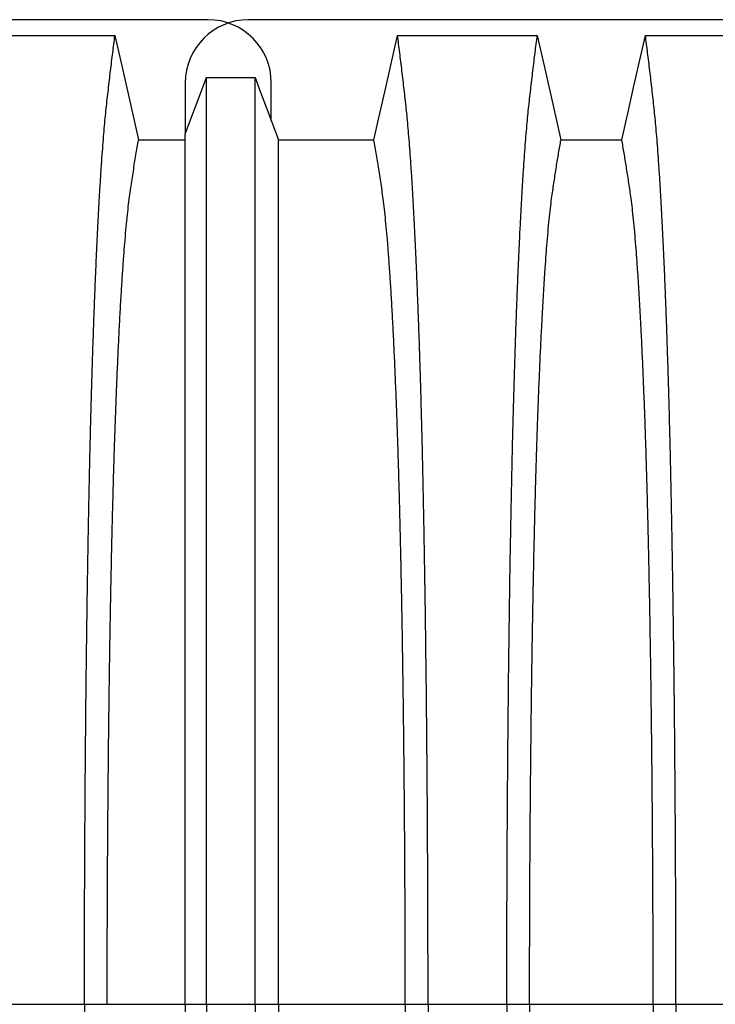
# Model space of a CAD drawing. Units: millimetres. Extents: x 848 to 35900, y 596 to 21728.
# Drawn here: x 31885 to 32309, y 10458 to 11058 of the extents above; entities that cross this region are included whole.
import ezdxf

# ---------------------------------------------------------------- set-up
doc = ezdxf.new("R2010")
doc.units = ezdxf.units.MM
doc.header["$LTSCALE"] = 85

msp = doc.modelspace()

# ---------------------------------------------------------------- linework, layer by layer
at = {"color": 7, "linetype": 'Continuous', "lineweight": 25}
for p, q in [((32000.12, 11057.96), (30709.35, 11057.96)), ((33315.57, 11057.96), (32024.79, 11057.96)), ((31986.24, 11019.41), (31986.24, 10988.26)), ((32038.67, 10996.26), (32038.67, 11019.41)), ((31876.71, 10458.07), (31924.74, 10458.07)), ((31924.74, 10458.07), (31938.63, 10458.07)), ((31938.63, 10458.07), (31986.24, 10458.07)), ((31986.24, 10458.07), (31999.14, 10458.07)), ((31999.14, 10458.07), (32028.81, 10458.07)), ((32028.81, 10458.07), (32042.96, 10458.07)), ((32042.96, 10458.07), (32120.35, 10458.07)), ((32120.35, 10458.07), (32134.23, 10458.07)), ((32134.23, 10458.07), (32182.26, 10458.07)), ((32182.26, 10458.07), (32196.15, 10458.07)), ((32196.15, 10458.07), (32271.48, 10458.07)), ((32271.48, 10458.07), (32285.37, 10458.07)), ((32285.37, 10458.07), (32333.4, 10458.07))]:
    msp.add_line(p, q, dxfattribs=at)
at = {"color": 7, "linetype": 'Continuous', "lineweight": 25, "flags": 128}
for points in [[(31858.12, 11048.42), (31880.7, 11048.42), (31903.28, 11048.42), (31943.33, 11048.42)], [(31943.33, 11048.42), (31946.94, 11032.48), (31950.54, 11016.54), (31957.72, 10984.78)], [(32101.25, 10984.78), (32104.86, 11000.72), (32108.46, 11016.66), (32115.64, 11048.42)], [(32115.64, 11048.42), (32138.22, 11048.42), (32160.8, 11048.42), (32200.86, 11048.42)], [(32200.86, 11048.42), (32204.46, 11032.48), (32208.06, 11016.54), (32215.24, 10984.77)], [(32252.39, 10984.77), (32255.99, 11000.71), (32259.59, 11016.65), (32266.77, 11048.42)], [(32266.77, 11048.42), (32288.13, 11048.42), (32309.48, 11048.42), (32351.99, 11048.42)], [(31986.24, 10988.26), (31989.48, 10996.9), (31992.72, 11005.54), (31999.14, 11022.66)], [(31999.14, 11022.66), (32006.57, 11022.66), (32014, 11022.66), (32028.81, 11022.65)], [(32028.81, 11022.65), (32032.36, 11013.15), (32035.91, 11003.65), (32042.96, 10984.8)], [(31957.72, 10984.78), (31970.57, 10984.79), (31979.93, 10984.79), (31986.24, 10984.79)], [(32042.96, 10984.8), (32062.3, 10984.79), (32081.78, 10984.79), (32101.25, 10984.78)], [(32215.24, 10984.77), (32233.81, 10984.77), (32243.1, 10984.77), (32252.39, 10984.77)]]:
    msp.add_lwpolyline(points, dxfattribs=at)
at = {"color": 7, "linetype": 'Continuous', "lineweight": 25}
for centre, start, end in [((32024.79, 11019.41), 90, 180), ((32000.12, 11019.41), 0, 90)]:
    msp.add_arc(centre, 38.55, start, end, dxfattribs=at)
for points, knots in [([(31924.74, 10458.07), (31924.75, 10464.69), (31924.75, 10477.91), (31924.78, 10497.66), (31924.83, 10517.27), (31924.91, 10536.72), (31925, 10555.87), (31925.11, 10574.71), (31925.24, 10593.22), (31925.39, 10611.49), (31925.55, 10629.63), (31925.73, 10647.6), (31925.94, 10665.39), (31926.16, 10682.85), (31926.39, 10699.96), (31926.64, 10716.69), (31926.91, 10733.03), (31927.18, 10748.29), (31927.45, 10762.51), (31927.73, 10775.74), (31928.01, 10788.61), (31928.3, 10801.09), (31928.6, 10813.19), (31928.91, 10824.88), (31929.24, 10836.14), (31929.6, 10847.89), (31930, 10860.25), (31930.44, 10873.04), (31930.9, 10885.38), (31931.37, 10897.25), (31931.86, 10908.88), (31932.37, 10920.24), (31932.91, 10931.28), (31933.45, 10941.77), (31934.01, 10951.72), (31934.58, 10961.11), (31935.15, 10969.78), (31935.71, 10977.74), (31936.28, 10985.05), (31936.84, 10991.84), (31937.42, 10998.12), (31938.02, 11004.04), (31938.64, 11009.7), (31939.31, 11015.52), (31939.98, 11021.21), (31940.64, 11026.84), (31941.31, 11032.4), (31941.98, 11037.83), (31942.67, 11043.17), (31943.11, 11046.66), (31943.33, 11048.42)], [0, 0, 0, 0, 0.019871, 0.039656, 0.059366, 0.079009, 0.098597, 0.117789, 0.136943, 0.156067, 0.175169, 0.194644, 0.214111, 0.233575, 0.253046, 0.272529, 0.292033, 0.311564, 0.328683, 0.345835, 0.363025, 0.38026, 0.397546, 0.414889, 0.432296, 0.449755, 0.471685, 0.493594, 0.515484, 0.53736, 0.559224, 0.582403, 0.605578, 0.62875, 0.651926, 0.675107, 0.698298, 0.720177, 0.742071, 0.763984, 0.78592, 0.807882, 0.83216, 0.855988, 0.879821, 0.903972, 0.92817, 0.952087, 0.975864, 1, 1, 1, 1]), ([(32134.23, 10458.07), (32134.23, 10464.69), (32134.23, 10477.91), (32134.19, 10497.66), (32134.14, 10517.27), (32134.07, 10536.72), (32133.98, 10555.88), (32133.87, 10574.72), (32133.74, 10593.23), (32133.59, 10611.5), (32133.43, 10629.64), (32133.24, 10647.62), (32133.04, 10665.41), (32132.82, 10682.88), (32132.59, 10699.98), (32132.33, 10716.72), (32132.07, 10733.06), (32131.79, 10748.32), (32131.52, 10762.55), (32131.25, 10775.77), (32130.97, 10788.64), (32130.68, 10801.13), (32130.37, 10813.22), (32130.06, 10824.92), (32129.74, 10836.18), (32129.38, 10847.93), (32128.98, 10860.28), (32128.54, 10873.07), (32128.08, 10885.41), (32127.61, 10897.28), (32127.12, 10908.91), (32126.61, 10920.27), (32126.07, 10931.3), (32125.52, 10941.8), (32124.96, 10951.74), (32124.39, 10961.13), (32123.83, 10969.8), (32123.26, 10977.76), (32122.7, 10985.06), (32122.13, 10991.85), (32121.56, 10998.13), (32120.96, 11004.05), (32120.33, 11009.71), (32119.67, 11015.52), (32119, 11021.21), (32118.34, 11026.84), (32117.67, 11032.39), (32116.99, 11037.83), (32116.31, 11043.17), (32115.87, 11046.66), (32115.64, 11048.42)], [0, 0, 0, 0, 0.019873, 0.039659, 0.05937, 0.079015, 0.098605, 0.117799, 0.136955, 0.156081, 0.175185, 0.194663, 0.214131, 0.233599, 0.253071, 0.272557, 0.292062, 0.311595, 0.328716, 0.345869, 0.363061, 0.380298, 0.397584, 0.414929, 0.432337, 0.449797, 0.471729, 0.493638, 0.515529, 0.537405, 0.559268, 0.582448, 0.605621, 0.628793, 0.651967, 0.675147, 0.698337, 0.720214, 0.742106, 0.764018, 0.785951, 0.807911, 0.832186, 0.85601, 0.87984, 0.903988, 0.928181, 0.952094, 0.975868, 1, 1, 1, 1]), ([(32182.26, 10458.07), (32182.27, 10464.69), (32182.27, 10477.91), (32182.3, 10497.67), (32182.36, 10517.29), (32182.43, 10536.75), (32182.52, 10555.92), (32182.63, 10574.77), (32182.76, 10593.29), (32182.91, 10611.57), (32183.07, 10629.72), (32183.26, 10647.71), (32183.46, 10665.51), (32183.68, 10682.98), (32183.91, 10700.1), (32184.16, 10716.84), (32184.43, 10733.19), (32184.7, 10748.46), (32184.98, 10762.69), (32185.25, 10775.92), (32185.53, 10788.79), (32185.82, 10801.28), (32186.12, 10813.37), (32186.44, 10825.07), (32186.76, 10836.33), (32187.12, 10848.07), (32187.52, 10860.42), (32187.96, 10873.21), (32188.42, 10885.55), (32188.89, 10897.41), (32189.38, 10909.04), (32189.89, 10920.39), (32190.43, 10931.42), (32190.98, 10941.91), (32191.53, 10951.85), (32192.1, 10961.23), (32192.67, 10969.88), (32193.24, 10977.84), (32193.8, 10985.13), (32194.36, 10991.91), (32194.94, 10998.18), (32195.54, 11004.09), (32196.16, 11009.73), (32196.83, 11015.54), (32197.5, 11021.21), (32198.16, 11026.84), (32198.83, 11032.39), (32199.5, 11037.82), (32200.19, 11043.17), (32200.63, 11046.66), (32200.86, 11048.42)], [0, 0, 0, 0, 0.019878, 0.03967, 0.059388, 0.079041, 0.098639, 0.117841, 0.137006, 0.156142, 0.175255, 0.194743, 0.214221, 0.233698, 0.25318, 0.272674, 0.292189, 0.31173, 0.328858, 0.346018, 0.363216, 0.380458, 0.397751, 0.4151, 0.432514, 0.449978, 0.471915, 0.493828, 0.515721, 0.537597, 0.559461, 0.582638, 0.605809, 0.628977, 0.652146, 0.67532, 0.698503, 0.720373, 0.742257, 0.764161, 0.786086, 0.808036, 0.832299, 0.856107, 0.87992, 0.904053, 0.928232, 0.952128, 0.975884, 1, 1, 1, 1]), ([(32285.37, 10458.07), (32285.36, 10464.69), (32285.36, 10477.91), (32285.33, 10497.67), (32285.27, 10517.29), (32285.2, 10536.75), (32285.11, 10555.92), (32285, 10574.77), (32284.87, 10593.29), (32284.72, 10611.57), (32284.56, 10629.72), (32284.37, 10647.71), (32284.17, 10665.51), (32283.95, 10682.98), (32283.72, 10700.1), (32283.47, 10716.84), (32283.2, 10733.19), (32282.93, 10748.46), (32282.65, 10762.69), (32282.38, 10775.92), (32282.1, 10788.79), (32281.81, 10801.28), (32281.51, 10813.37), (32281.19, 10825.07), (32280.87, 10836.33), (32280.51, 10848.07), (32280.11, 10860.42), (32279.67, 10873.21), (32279.21, 10885.55), (32278.74, 10897.41), (32278.25, 10909.04), (32277.74, 10920.39), (32277.2, 10931.42), (32276.65, 10941.91), (32276.1, 10951.85), (32275.53, 10961.23), (32274.96, 10969.88), (32274.39, 10977.84), (32273.83, 10985.13), (32273.27, 10991.91), (32272.69, 10998.18), (32272.09, 11004.09), (32271.47, 11009.73), (32270.8, 11015.54), (32270.13, 11021.21), (32269.47, 11026.84), (32268.8, 11032.39), (32268.13, 11037.82), (32267.44, 11043.17), (32267, 11046.66), (32266.77, 11048.42)], [0, 0, 0, 0, 0.019878, 0.03967, 0.059388, 0.079041, 0.098639, 0.117841, 0.137006, 0.156142, 0.175255, 0.194743, 0.214221, 0.233698, 0.25318, 0.272674, 0.292189, 0.31173, 0.328858, 0.346018, 0.363216, 0.380458, 0.397751, 0.4151, 0.432514, 0.449978, 0.471915, 0.493828, 0.515721, 0.537597, 0.559461, 0.582638, 0.605809, 0.628977, 0.652146, 0.67532, 0.698503, 0.720373, 0.742257, 0.764161, 0.786086, 0.808036, 0.832299, 0.856107, 0.87992, 0.904053, 0.928232, 0.952128, 0.975884, 1, 1, 1, 1]), ([(31999.14, 10458.07), (31999.14, 10464.39), (31999.14, 10477.01), (31999.14, 10495.85), (31999.14, 10514.53), (31999.14, 10533.03), (31999.14, 10551.23), (31999.14, 10569.11), (31999.14, 10586.66), (31999.14, 10603.98), (31999.14, 10621.17), (31999.14, 10638.19), (31999.14, 10655.04), (31999.14, 10671.57), (31999.14, 10687.78), (31999.14, 10703.65), (31999.14, 10719.15), (31999.14, 10734.28), (31999.14, 10749.01), (31999.14, 10763.33), (31999.14, 10777.23), (31999.14, 10790.68), (31999.14, 10803.67), (31999.14, 10816.17), (31999.14, 10828.56), (31999.14, 10840.99), (31999.14, 10853.37), (31999.14, 10865.32), (31999.14, 10876.82), (31999.14, 10888.1), (31999.14, 10899.12), (31999.14, 10909.84), (31999.14, 10920.04), (31999.14, 10929.73), (31999.14, 10938.88), (31999.14, 10948.02), (31999.14, 10957.02), (31999.14, 10965.74), (31999.14, 10973.73), (31999.14, 10980.93), (31999.14, 10987.53), (31999.14, 10994), (31999.14, 11000.19), (31999.14, 11006.19), (31999.14, 11011.93), (31999.14, 11017.43), (31999.14, 11020.91), (31999.14, 11022.66)], [0, 0, 0, 0, 0.019697, 0.039276, 0.058752, 0.078137, 0.097445, 0.116345, 0.135194, 0.154002, 0.17278, 0.191922, 0.211053, 0.230185, 0.249328, 0.268493, 0.287688, 0.306923, 0.326209, 0.345555, 0.36497, 0.384461, 0.404037, 0.423708, 0.443465, 0.465226, 0.48701, 0.50882, 0.530658, 0.552526, 0.575753, 0.599017, 0.622318, 0.645658, 0.669038, 0.692457, 0.720113, 0.747831, 0.775615, 0.803466, 0.831682, 0.859526, 0.887539, 0.915808, 0.943933, 0.971819, 1, 1, 1, 1]), ([(32028.81, 10458.07), (32028.81, 10464.41), (32028.81, 10477.06), (32028.81, 10495.96), (32028.81, 10514.7), (32028.81, 10533.27), (32028.81, 10551.54), (32028.81, 10569.5), (32028.81, 10587.13), (32028.81, 10604.52), (32028.81, 10621.79), (32028.81, 10638.89), (32028.81, 10655.82), (32028.81, 10672.43), (32028.81, 10688.71), (32028.81, 10704.64), (32028.81, 10720.21), (32028.81, 10735.39), (32028.81, 10750.17), (32028.81, 10764.53), (32028.81, 10778.45), (32028.81, 10791.92), (32028.81, 10804.91), (32028.81, 10817.41), (32028.81, 10829.77), (32028.81, 10842.18), (32028.81, 10854.54), (32028.81, 10866.45), (32028.81, 10877.92), (32028.81, 10889.16), (32028.81, 10900.14), (32028.81, 10910.81), (32028.81, 10920.96), (32028.81, 10930.58), (32028.81, 10939.67), (32028.81, 10948.73), (32028.81, 10957.65), (32028.81, 10966.28), (32028.81, 10974.15), (32028.81, 10981.23), (32028.81, 10987.71), (32028.81, 10994.08), (32028.81, 11000.2), (32028.81, 11006.15), (32028.81, 11011.88), (32028.81, 11017.39), (32028.81, 11020.89), (32028.81, 11022.65)], [0, 0, 0, 0, 0.0197419, 0.0393739, 0.0589092, 0.0783605, 0.0977397, 0.1167138, 0.1356399, 0.1545279, 0.1733876, 0.1926127, 0.2118279, 0.2310429, 0.2502672, 0.2695103, 0.2887813, 0.3080897, 0.3274446, 0.3468553, 0.3663305, 0.3858786, 0.4055086, 0.4252294, 0.4450335, 0.4668354, 0.4886489, 0.5104771, 0.5323224, 0.5541871, 0.5774003, 0.6006397, 0.6239071, 0.6472042, 0.6705324, 0.6938935, 0.721472, 0.7491046, 0.7767954, 0.8045484, 0.8326398, 0.8603228, 0.8881787, 0.916302, 0.9442674, 0.9719758, 1, 1, 1, 1]), ([(31938.63, 10458.07), (31938.63, 10464.11), (31938.64, 10476.16), (31938.67, 10494.18), (31938.72, 10512.08), (31938.8, 10529.84), (31938.89, 10547.34), (31939.01, 10564.54), (31939.14, 10581.45), (31939.29, 10598.15), (31939.46, 10614.72), (31939.65, 10631.14), (31939.85, 10647.38), (31940.08, 10663.32), (31940.32, 10678.94), (31940.58, 10694.2), (31940.85, 10709.1), (31941.15, 10723.61), (31941.45, 10737.71), (31941.77, 10751.38), (31942.11, 10764.6), (31942.46, 10777.35), (31942.82, 10789.6), (31943.19, 10801.33), (31943.63, 10813.9), (31944.13, 10827.4), (31944.71, 10841.56), (31945.31, 10855.04), (31945.93, 10867.89), (31946.57, 10880.09), (31947.23, 10891.62), (31947.92, 10902.39), (31948.61, 10912.39), (31949.32, 10921.56), (31950.04, 10929.9), (31950.76, 10937.42), (31951.5, 10944.17), (31952.24, 10950.09), (31953, 10955.39), (31953.78, 10960.65), (31954.57, 10965.74), (31955.34, 10970.74), (31956.13, 10975.58), (31956.94, 10980.26), (31957.46, 10983.27), (31957.72, 10984.78)], [0, 0, 0, 0, 0.0199243, 0.0397711, 0.0595494, 0.0792679, 0.0989343, 0.1182062, 0.1374419, 0.1566478, 0.1758301, 0.1953856, 0.2149294, 0.2344678, 0.2540075, 0.2735551, 0.293118, 0.3127034, 0.3323193, 0.3519741, 0.3716766, 0.3914362, 0.411263, 0.4311681, 0.4511416, 0.4785704, 0.5059489, 0.533285, 0.5605863, 0.5883565, 0.6161072, 0.6438472, 0.6715853, 0.6993308, 0.7265982, 0.7538928, 0.7812253, 0.8086065, 0.8362386, 0.8633232, 0.8905857, 0.91816, 0.9455296, 0.9725712, 1, 1, 1, 1]), ([(31986.24, 10458.07), (31986.24, 10464.06), (31986.24, 10476), (31986.24, 10493.83), (31986.24, 10511.51), (31986.24, 10529.02), (31986.24, 10546.24), (31986.24, 10563.17), (31986.24, 10579.77), (31986.24, 10596.16), (31986.24, 10612.42), (31986.24, 10628.53), (31986.24, 10644.46), (31986.24, 10660.1), (31986.24, 10675.44), (31986.24, 10690.44), (31986.24, 10705.11), (31986.24, 10719.42), (31986.24, 10733.36), (31986.24, 10746.91), (31986.24, 10760.06), (31986.24, 10772.79), (31986.24, 10785.08), (31986.24, 10796.92), (31986.24, 10808.64), (31986.24, 10820.4), (31986.24, 10832.11), (31986.24, 10843.39), (31986.24, 10854.25), (31986.24, 10864.88), (31986.24, 10875.25), (31986.24, 10885.33), (31986.24, 10894.91), (31986.24, 10903.97), (31986.24, 10912.53), (31986.24, 10921.05), (31986.24, 10929.41), (31986.24, 10937.49), (31986.24, 10944.84), (31986.24, 10951.8), (31986.24, 10958.44), (31986.24, 10965.16), (31986.24, 10971.49), (31986.24, 10977.47), (31986.24, 10983.09), (31986.24, 10986.53), (31986.24, 10988.26)], [0, 0, 0, 0, 0.019687, 0.039254, 0.058716, 0.078085, 0.097374, 0.116254, 0.13508, 0.153864, 0.172616, 0.191729, 0.21083, 0.229931, 0.249042, 0.268173, 0.287334, 0.306537, 0.325789, 0.345103, 0.364486, 0.383945, 0.403491, 0.42313, 0.442857, 0.464588, 0.486347, 0.508136, 0.529958, 0.551813, 0.575032, 0.598292, 0.621593, 0.644938, 0.668325, 0.691755, 0.71943, 0.747174, 0.774991, 0.802884, 0.835833, 0.868414, 0.901352, 0.934381, 0.967062, 1, 1, 1, 1]), ([(32042.96, 10458.07), (32042.96, 10464.08), (32042.96, 10476.09), (32042.96, 10494.03), (32042.96, 10511.84), (32042.96, 10529.5), (32042.96, 10546.89), (32042.96, 10563.99), (32042.96, 10580.79), (32042.96, 10597.38), (32042.96, 10613.83), (32042.96, 10630.14), (32042.96, 10646.28), (32042.96, 10662.11), (32042.96, 10677.63), (32042.96, 10692.8), (32042.96, 10707.61), (32042.96, 10722.04), (32042.96, 10736.08), (32042.96, 10749.69), (32042.96, 10762.87), (32042.96, 10775.59), (32042.96, 10787.84), (32042.96, 10799.58), (32042.96, 10812.18), (32042.96, 10825.72), (32042.96, 10839.94), (32042.96, 10853.47), (32042.96, 10866.39), (32042.96, 10878.67), (32042.96, 10890.28), (32042.96, 10901.15), (32042.96, 10911.25), (32042.96, 10920.53), (32042.96, 10929), (32042.96, 10936.65), (32042.96, 10943.55), (32042.96, 10949.64), (32042.96, 10955.12), (32042.96, 10960.52), (32042.96, 10965.71), (32042.96, 10970.77), (32042.96, 10975.64), (32042.96, 10980.32), (32042.96, 10983.3), (32042.96, 10984.8)], [0, 0, 0, 0, 0.019861, 0.039633, 0.059326, 0.078951, 0.098516, 0.117683, 0.136809, 0.155901, 0.174968, 0.194404, 0.213829, 0.23325, 0.252674, 0.27211, 0.291565, 0.311047, 0.330565, 0.350128, 0.369745, 0.389423, 0.409174, 0.429007, 0.448913, 0.476271, 0.503604, 0.530919, 0.558224, 0.58602, 0.613817, 0.641624, 0.669445, 0.697289, 0.724665, 0.75208, 0.779542, 0.807061, 0.834867, 0.862179, 0.889667, 0.917449, 0.945047, 0.972345, 1, 1, 1, 1]), ([(32120.35, 10458.07), (32120.35, 10464.11), (32120.34, 10476.17), (32120.31, 10494.21), (32120.25, 10512.12), (32120.18, 10529.89), (32120.08, 10547.4), (32119.97, 10564.63), (32119.84, 10581.55), (32119.69, 10598.26), (32119.52, 10614.85), (32119.33, 10631.29), (32119.12, 10647.55), (32118.9, 10663.51), (32118.66, 10679.13), (32118.4, 10694.42), (32118.12, 10709.33), (32117.83, 10723.85), (32117.53, 10737.96), (32117.2, 10751.63), (32116.87, 10764.86), (32116.52, 10777.61), (32116.16, 10789.86), (32115.78, 10801.6), (32115.35, 10814.15), (32114.84, 10827.65), (32114.27, 10841.8), (32113.67, 10855.27), (32113.05, 10868.11), (32112.41, 10880.3), (32111.74, 10891.82), (32111.06, 10902.57), (32110.36, 10912.56), (32109.65, 10921.71), (32108.94, 10930.03), (32108.21, 10937.53), (32107.48, 10944.26), (32106.74, 10950.15), (32105.98, 10955.43), (32105.19, 10960.67), (32104.41, 10965.74), (32103.63, 10970.73), (32102.85, 10975.57), (32102.04, 10980.25), (32101.52, 10983.26), (32101.25, 10984.78)], [0, 0, 0, 0, 0.019934, 0.039793, 0.059584, 0.079317, 0.099, 0.118288, 0.137541, 0.156765, 0.175965, 0.195539, 0.215101, 0.234658, 0.254216, 0.273781, 0.293361, 0.312963, 0.332594, 0.352263, 0.371979, 0.391751, 0.41159, 0.431507, 0.451491, 0.478931, 0.506316, 0.533656, 0.560957, 0.588723, 0.616466, 0.644196, 0.671921, 0.699651, 0.726901, 0.754177, 0.781489, 0.808849, 0.836454, 0.863503, 0.89073, 0.918272, 0.945605, 0.972607, 1, 1, 1, 1]), ([(32196.15, 10458.07), (32196.15, 10464.13), (32196.16, 10476.22), (32196.19, 10494.31), (32196.24, 10512.28), (32196.32, 10530.12), (32196.41, 10547.69), (32196.53, 10564.99), (32196.66, 10581.99), (32196.81, 10598.77), (32196.98, 10615.43), (32197.17, 10631.95), (32197.37, 10648.28), (32197.6, 10664.31), (32197.84, 10680.01), (32198.1, 10695.36), (32198.38, 10710.33), (32198.65, 10724.29), (32198.93, 10737.29), (32199.21, 10749.36), (32199.5, 10761.08), (32199.8, 10772.44), (32200.11, 10783.42), (32200.43, 10794), (32200.76, 10804.17), (32201.17, 10815.75), (32201.65, 10828.77), (32202.23, 10842.89), (32202.83, 10856.32), (32203.41, 10868.4), (32203.98, 10879.24), (32204.53, 10888.94), (32205.1, 10898.12), (32205.67, 10906.76), (32206.25, 10914.86), (32206.88, 10922.86), (32207.56, 10930.63), (32208.28, 10938.04), (32209.02, 10944.67), (32209.73, 10950.21), (32210.42, 10954.96), (32211.11, 10959.48), (32211.8, 10963.87), (32212.48, 10968.24), (32213.16, 10972.53), (32213.85, 10976.7), (32214.56, 10980.77), (32215.01, 10983.43), (32215.24, 10984.77)], [0, 0, 0, 0, 0.019978, 0.039889, 0.05974, 0.079539, 0.099291, 0.118653, 0.137983, 0.157286, 0.176567, 0.196224, 0.215869, 0.235509, 0.255147, 0.274791, 0.294446, 0.314119, 0.331355, 0.348616, 0.365908, 0.383237, 0.400611, 0.418036, 0.435521, 0.453051, 0.480541, 0.507958, 0.535312, 0.562611, 0.585738, 0.608838, 0.631916, 0.654978, 0.678032, 0.701084, 0.728257, 0.755449, 0.78267, 0.809934, 0.834026, 0.857601, 0.881162, 0.905065, 0.929017, 0.952656, 0.976133, 1, 1, 1, 1]), ([(32271.48, 10458.07), (32271.48, 10464.13), (32271.47, 10476.22), (32271.44, 10494.31), (32271.39, 10512.28), (32271.31, 10530.12), (32271.22, 10547.69), (32271.1, 10564.99), (32270.97, 10581.99), (32270.82, 10598.77), (32270.65, 10615.43), (32270.46, 10631.95), (32270.26, 10648.28), (32270.03, 10664.31), (32269.79, 10680.01), (32269.53, 10695.36), (32269.25, 10710.33), (32268.98, 10724.29), (32268.7, 10737.29), (32268.42, 10749.36), (32268.13, 10761.08), (32267.83, 10772.44), (32267.52, 10783.42), (32267.2, 10794), (32266.87, 10804.17), (32266.46, 10815.75), (32265.97, 10828.77), (32265.4, 10842.89), (32264.8, 10856.32), (32264.22, 10868.4), (32263.65, 10879.24), (32263.1, 10888.94), (32262.53, 10898.12), (32261.96, 10906.76), (32261.38, 10914.86), (32260.75, 10922.86), (32260.07, 10930.63), (32259.35, 10938.04), (32258.61, 10944.67), (32257.9, 10950.21), (32257.21, 10954.96), (32256.52, 10959.48), (32255.83, 10963.87), (32255.15, 10968.24), (32254.47, 10972.53), (32253.78, 10976.7), (32253.07, 10980.77), (32252.62, 10983.43), (32252.39, 10984.77)], [0, 0, 0, 0, 0.019978, 0.039889, 0.05974, 0.079539, 0.099291, 0.118653, 0.137983, 0.157286, 0.176567, 0.196224, 0.215869, 0.235509, 0.255147, 0.274791, 0.294446, 0.314119, 0.331355, 0.348616, 0.365908, 0.383237, 0.400611, 0.418036, 0.435521, 0.453051, 0.480541, 0.507958, 0.535312, 0.562611, 0.585738, 0.608838, 0.631916, 0.654978, 0.678032, 0.701084, 0.728257, 0.755449, 0.78267, 0.809934, 0.834026, 0.857601, 0.881162, 0.905065, 0.929017, 0.952656, 0.976133, 1, 1, 1, 1]), ([(31924.74, 10458.07), (31924.75, 10451.45), (31924.75, 10438.23), (31924.78, 10418.48), (31924.83, 10398.87), (31924.91, 10379.42), (31925, 10360.27), (31925.11, 10341.43), (31925.24, 10322.92), (31925.39, 10304.65), (31925.55, 10286.51), (31925.73, 10268.53), (31925.94, 10250.74), (31926.16, 10233.28), (31926.39, 10216.18), (31926.64, 10199.44), (31926.91, 10183.1), (31927.18, 10167.84), (31927.45, 10153.62), (31927.73, 10140.39), (31928.01, 10127.53), (31928.3, 10115.04), (31928.6, 10102.95), (31928.91, 10091.26), (31929.24, 10079.99), (31929.6, 10068.25), (31930, 10055.89), (31930.44, 10043.1), (31930.9, 10030.76), (31931.37, 10018.89), (31931.86, 10007.25), (31932.37, 9995.9), (31932.91, 9984.86), (31933.45, 9974.36), (31934.01, 9964.42), (31934.58, 9955.02), (31935.15, 9946.36), (31935.71, 9938.39), (31936.28, 9931.09), (31936.84, 9924.3), (31937.42, 9918.01), (31938.02, 9912.09), (31938.64, 9906.43), (31939.31, 9900.62), (31939.98, 9894.93), (31940.64, 9889.29), (31941.31, 9883.74), (31941.98, 9878.31), (31942.67, 9872.96), (31943.11, 9869.47), (31943.33, 9867.72)], [0, 0, 0, 0, 0.019871, 0.039656, 0.059366, 0.079009, 0.098597, 0.117789, 0.136943, 0.156067, 0.175169, 0.194644, 0.214111, 0.233575, 0.253046, 0.272529, 0.292033, 0.311564, 0.328683, 0.345835, 0.363025, 0.38026, 0.397546, 0.414889, 0.432296, 0.449755, 0.471685, 0.493594, 0.515484, 0.53736, 0.559224, 0.582403, 0.605578, 0.62875, 0.651926, 0.675107, 0.698298, 0.720177, 0.742071, 0.763984, 0.78592, 0.807882, 0.83216, 0.855988, 0.879821, 0.903972, 0.92817, 0.952087, 0.975864, 1, 1, 1, 1]), ([(31986.24, 10458.07), (31986.24, 10452.08), (31986.24, 10440.14), (31986.24, 10422.3), (31986.24, 10404.62), (31986.24, 10387.11), (31986.24, 10369.89), (31986.24, 10352.97), (31986.24, 10336.36), (31986.24, 10319.98), (31986.24, 10303.72), (31986.24, 10287.61), (31986.24, 10271.67), (31986.24, 10256.03), (31986.24, 10240.7), (31986.24, 10225.69), (31986.24, 10211.02), (31986.24, 10196.71), (31986.24, 10182.77), (31986.24, 10169.22), (31986.24, 10156.07), (31986.24, 10143.34), (31986.24, 10131.05), (31986.24, 10119.22), (31986.24, 10107.49), (31986.24, 10095.73), (31986.24, 10084.03), (31986.24, 10072.74), (31986.24, 10061.89), (31986.24, 10051.26), (31986.24, 10040.88), (31986.24, 10030.81), (31986.24, 10021.23), (31986.24, 10012.16), (31986.24, 10003.61), (31986.24, 9995.09), (31986.24, 9986.72), (31986.24, 9978.65), (31986.24, 9971.29), (31986.24, 9964.33), (31986.24, 9957.7), (31986.24, 9950.98), (31986.24, 9944.65), (31986.24, 9938.67), (31986.24, 9933.05), (31986.24, 9929.61), (31986.24, 9927.88)], [0, 0, 0, 0, 0.019687, 0.039254, 0.058716, 0.078085, 0.097374, 0.116254, 0.13508, 0.153864, 0.172616, 0.191729, 0.21083, 0.229931, 0.249042, 0.268173, 0.287334, 0.306537, 0.325789, 0.345103, 0.364486, 0.383945, 0.403491, 0.42313, 0.442857, 0.464588, 0.486347, 0.508136, 0.529958, 0.551813, 0.575032, 0.598292, 0.621593, 0.644938, 0.668325, 0.691755, 0.71943, 0.747174, 0.774991, 0.802884, 0.835833, 0.868414, 0.901352, 0.934381, 0.967062, 1, 1, 1, 1]), ([(31999.14, 10458.07), (31999.14, 10451.74), (31999.14, 10439.13), (31999.14, 10420.29), (31999.14, 10401.61), (31999.14, 10383.11), (31999.14, 10364.91), (31999.14, 10347.03), (31999.14, 10329.47), (31999.14, 10312.15), (31999.14, 10294.97), (31999.14, 10277.94), (31999.14, 10261.1), (31999.14, 10244.56), (31999.14, 10228.35), (31999.14, 10212.49), (31999.14, 10196.99), (31999.14, 10181.86), (31999.14, 10167.13), (31999.14, 10152.8), (31999.14, 10138.91), (31999.14, 10125.46), (31999.14, 10112.47), (31999.14, 10099.96), (31999.14, 10087.58), (31999.14, 10075.15), (31999.14, 10062.76), (31999.14, 10050.82), (31999.14, 10039.31), (31999.14, 10028.03), (31999.14, 10017.02), (31999.14, 10006.3), (31999.14, 9996.09), (31999.14, 9986.41), (31999.14, 9977.26), (31999.14, 9968.12), (31999.14, 9959.12), (31999.14, 9950.4), (31999.14, 9942.41), (31999.14, 9935.21), (31999.14, 9928.61), (31999.14, 9922.14), (31999.14, 9915.94), (31999.14, 9909.95), (31999.14, 9904.21), (31999.14, 9898.7), (31999.14, 9895.22), (31999.14, 9893.48)], [0, 0, 0, 0, 0.019697, 0.039276, 0.058752, 0.078137, 0.097445, 0.116345, 0.135194, 0.154002, 0.17278, 0.191922, 0.211053, 0.230185, 0.249328, 0.268493, 0.287688, 0.306923, 0.326209, 0.345555, 0.36497, 0.384461, 0.404037, 0.423708, 0.443465, 0.465226, 0.48701, 0.50882, 0.530658, 0.552526, 0.575753, 0.599017, 0.622318, 0.645658, 0.669038, 0.692457, 0.720113, 0.747831, 0.775615, 0.803466, 0.831682, 0.859526, 0.887539, 0.915808, 0.943933, 0.971819, 1, 1, 1, 1]), ([(32028.81, 10458.07), (32028.81, 10451.73), (32028.81, 10439.07), (32028.81, 10420.18), (32028.81, 10401.44), (32028.81, 10382.87), (32028.81, 10364.6), (32028.81, 10346.64), (32028.81, 10329.01), (32028.81, 10311.61), (32028.81, 10294.35), (32028.81, 10277.24), (32028.81, 10260.32), (32028.81, 10243.71), (32028.81, 10227.43), (32028.81, 10211.5), (32028.81, 10195.93), (32028.81, 10180.75), (32028.81, 10165.97), (32028.81, 10151.61), (32028.81, 10137.68), (32028.81, 10124.22), (32028.81, 10111.22), (32028.81, 10098.72), (32028.81, 10086.36), (32028.81, 10073.95), (32028.81, 10061.6), (32028.81, 10049.68), (32028.81, 10038.22), (32028.81, 10026.98), (32028.81, 10016), (32028.81, 10005.33), (32028.81, 9995.18), (32028.81, 9985.56), (32028.81, 9976.47), (32028.81, 9967.4), (32028.81, 9958.49), (32028.81, 9949.86), (32028.81, 9941.98), (32028.81, 9934.9), (32028.81, 9928.43), (32028.81, 9922.06), (32028.81, 9915.93), (32028.81, 9909.98), (32028.81, 9904.26), (32028.81, 9898.75), (32028.81, 9895.25), (32028.81, 9893.49)], [0, 0, 0, 0, 0.019742, 0.039374, 0.058909, 0.07836, 0.09774, 0.116714, 0.13564, 0.154528, 0.173388, 0.192613, 0.211828, 0.231043, 0.250267, 0.26951, 0.288781, 0.30809, 0.327445, 0.346855, 0.36633, 0.385879, 0.405509, 0.425229, 0.445034, 0.466835, 0.488649, 0.510477, 0.532322, 0.554187, 0.5774, 0.60064, 0.623907, 0.647204, 0.670532, 0.693894, 0.721472, 0.749105, 0.776795, 0.804548, 0.83264, 0.860323, 0.888179, 0.916302, 0.944267, 0.971976, 1, 1, 1, 1]), ([(32042.96, 10458.07), (32042.96, 10452.05), (32042.96, 10440.05), (32042.96, 10422.11), (32042.96, 10404.3), (32042.96, 10386.64), (32042.96, 10369.25), (32042.96, 10352.14), (32042.96, 10335.34), (32042.96, 10318.76), (32042.96, 10302.3), (32042.96, 10285.99), (32042.96, 10269.86), (32042.96, 10254.02), (32042.96, 10238.51), (32042.96, 10223.34), (32042.96, 10208.53), (32042.96, 10194.09), (32042.96, 10180.06), (32042.96, 10166.44), (32042.96, 10153.26), (32042.96, 10140.54), (32042.96, 10128.3), (32042.96, 10116.55), (32042.96, 10103.96), (32042.96, 10090.41), (32042.96, 10076.2), (32042.96, 10062.66), (32042.96, 10049.75), (32042.96, 10037.47), (32042.96, 10025.85), (32042.96, 10014.99), (32042.96, 10004.88), (32042.96, 9995.6), (32042.96, 9987.14), (32042.96, 9979.48), (32042.96, 9972.58), (32042.96, 9966.49), (32042.96, 9961.01), (32042.96, 9955.62), (32042.96, 9950.42), (32042.96, 9945.36), (32042.96, 9940.49), (32042.96, 9935.82), (32042.96, 9932.84), (32042.96, 9931.34)], [0, 0, 0, 0, 0.0198608, 0.0396327, 0.059326, 0.0789507, 0.098516, 0.1176827, 0.1368086, 0.1559011, 0.1749678, 0.1944044, 0.2138293, 0.23325, 0.2526743, 0.2721099, 0.2915648, 0.3110471, 0.3305654, 0.3501283, 0.3697446, 0.3894233, 0.4091739, 0.4290068, 0.4489131, 0.4762708, 0.5036039, 0.5309193, 0.5582237, 0.5860196, 0.6138174, 0.6416237, 0.6694451, 0.6972887, 0.7246652, 0.7520802, 0.7795424, 0.8070606, 0.8348667, 0.8621791, 0.8896665, 0.9174494, 0.9450472, 0.9723445, 1, 1, 1, 1]), ([(32120.35, 10458.07), (32120.35, 10452.03), (32120.34, 10439.96), (32120.31, 10421.93), (32120.25, 10404.02), (32120.18, 10386.24), (32120.08, 10368.74), (32119.97, 10351.51), (32119.84, 10334.59), (32119.69, 10317.88), (32119.52, 10301.29), (32119.33, 10284.85), (32119.12, 10268.59), (32118.9, 10252.63), (32118.66, 10237), (32118.4, 10221.72), (32118.12, 10206.81), (32117.83, 10192.29), (32117.53, 10178.18), (32117.2, 10164.5), (32116.87, 10151.28), (32116.52, 10138.53), (32116.16, 10126.27), (32115.78, 10114.54), (32115.35, 10101.98), (32114.84, 10088.49), (32114.27, 10074.33), (32113.67, 10060.87), (32113.05, 10048.02), (32112.41, 10035.83), (32111.74, 10024.32), (32111.06, 10013.56), (32110.36, 10003.58), (32109.65, 9994.42), (32108.94, 9986.1), (32108.21, 9978.61), (32107.48, 9971.88), (32106.74, 9965.98), (32105.98, 9960.71), (32105.19, 9955.47), (32104.41, 9950.39), (32103.63, 9945.4), (32102.85, 9940.57), (32102.04, 9935.89), (32101.52, 9932.87), (32101.25, 9931.35)], [0, 0, 0, 0, 0.019934, 0.039793, 0.059584, 0.079317, 0.099, 0.118288, 0.137541, 0.156765, 0.175965, 0.195539, 0.215101, 0.234658, 0.254216, 0.273781, 0.293361, 0.312963, 0.332594, 0.352263, 0.371979, 0.391751, 0.41159, 0.431507, 0.451491, 0.478931, 0.506316, 0.533656, 0.560957, 0.588723, 0.616466, 0.644196, 0.671921, 0.699651, 0.726901, 0.754177, 0.781489, 0.808849, 0.836454, 0.863503, 0.89073, 0.918272, 0.945605, 0.972607, 1, 1, 1, 1]), ([(32134.23, 10458.07), (32134.23, 10451.45), (32134.23, 10438.23), (32134.19, 10418.48), (32134.14, 10398.86), (32134.07, 10379.41), (32133.98, 10360.26), (32133.87, 10341.42), (32133.74, 10322.91), (32133.59, 10304.63), (32133.43, 10286.49), (32133.24, 10268.51), (32133.04, 10250.72), (32132.82, 10233.26), (32132.59, 10216.15), (32132.33, 10199.42), (32132.07, 10183.07), (32131.79, 10167.81), (32131.52, 10153.59), (32131.25, 10140.36), (32130.97, 10127.5), (32130.68, 10115.01), (32130.37, 10102.91), (32130.06, 10091.22), (32129.74, 10079.96), (32129.38, 10068.21), (32128.98, 10055.86), (32128.54, 10043.06), (32128.08, 10030.73), (32127.61, 10018.86), (32127.12, 10007.22), (32126.61, 9995.87), (32126.07, 9984.83), (32125.52, 9974.34), (32124.96, 9964.39), (32124.39, 9955), (32123.83, 9946.34), (32123.26, 9938.37), (32122.7, 9931.07), (32122.13, 9924.29), (32121.56, 9918), (32120.96, 9912.08), (32120.33, 9906.43), (32119.67, 9900.61), (32119, 9894.93), (32118.34, 9889.29), (32117.67, 9883.74), (32116.99, 9878.31), (32116.31, 9872.96), (32115.87, 9869.47), (32115.64, 9867.72)], [0, 0, 0, 0, 0.019873, 0.039659, 0.05937, 0.079015, 0.098605, 0.117799, 0.136955, 0.156081, 0.175185, 0.194663, 0.214131, 0.233599, 0.253071, 0.272557, 0.292062, 0.311595, 0.328716, 0.345869, 0.363061, 0.380298, 0.397584, 0.414929, 0.432337, 0.449797, 0.471729, 0.493638, 0.515529, 0.537405, 0.559268, 0.582448, 0.605621, 0.628793, 0.651967, 0.675147, 0.698337, 0.720214, 0.742106, 0.764018, 0.785951, 0.807911, 0.832186, 0.85601, 0.87984, 0.903988, 0.928181, 0.952094, 0.975868, 1, 1, 1, 1]), ([(32182.26, 10458.07), (32182.27, 10451.44), (32182.27, 10438.22), (32182.3, 10418.46), (32182.36, 10398.84), (32182.43, 10379.38), (32182.52, 10360.22), (32182.63, 10341.37), (32182.76, 10322.85), (32182.91, 10304.57), (32183.07, 10286.42), (32183.26, 10268.43), (32183.46, 10250.63), (32183.68, 10233.16), (32183.91, 10216.04), (32184.16, 10199.3), (32184.43, 10182.95), (32184.7, 10167.68), (32184.98, 10153.45), (32185.25, 10140.22), (32185.53, 10127.35), (32185.82, 10114.86), (32186.12, 10102.76), (32186.44, 10091.07), (32186.76, 10079.81), (32187.12, 10068.07), (32187.52, 10055.71), (32187.96, 10042.92), (32188.42, 10030.59), (32188.89, 10018.72), (32189.38, 10007.1), (32189.89, 9995.75), (32190.43, 9984.72), (32190.98, 9974.23), (32191.53, 9964.29), (32192.1, 9954.91), (32192.67, 9946.25), (32193.24, 9938.3), (32193.8, 9931), (32194.36, 9924.23), (32194.94, 9917.95), (32195.54, 9912.05), (32196.16, 9906.4), (32196.83, 9900.6), (32197.5, 9894.92), (32198.16, 9889.29), (32198.83, 9883.75), (32199.5, 9878.31), (32200.19, 9872.97), (32200.63, 9869.48), (32200.86, 9867.72)], [0, 0, 0, 0, 0.019878, 0.03967, 0.059388, 0.079041, 0.098639, 0.117841, 0.137006, 0.156142, 0.175255, 0.194743, 0.214221, 0.233698, 0.25318, 0.272674, 0.292189, 0.31173, 0.328858, 0.346018, 0.363216, 0.380458, 0.397751, 0.4151, 0.432514, 0.449978, 0.471915, 0.493828, 0.515721, 0.537597, 0.559461, 0.582638, 0.605809, 0.628977, 0.652146, 0.67532, 0.698503, 0.720373, 0.742257, 0.764161, 0.786086, 0.808036, 0.832299, 0.856107, 0.87992, 0.904053, 0.928232, 0.952128, 0.975884, 1, 1, 1, 1]), ([(32196.15, 10458.07), (32196.15, 10452.01), (32196.16, 10439.91), (32196.19, 10421.83), (32196.24, 10403.86), (32196.32, 10386.02), (32196.41, 10368.44), (32196.53, 10351.15), (32196.66, 10334.15), (32196.81, 10317.37), (32196.98, 10300.7), (32197.17, 10284.19), (32197.37, 10267.85), (32197.6, 10251.82), (32197.84, 10236.13), (32198.1, 10220.78), (32198.38, 10205.81), (32198.65, 10191.85), (32198.93, 10178.85), (32199.21, 10166.78), (32199.5, 10155.06), (32199.8, 10143.7), (32200.11, 10132.72), (32200.43, 10122.14), (32200.76, 10111.97), (32201.17, 10100.39), (32201.65, 10087.37), (32202.23, 10073.25), (32202.83, 10059.82), (32203.41, 10047.74), (32203.98, 10036.9), (32204.53, 10027.2), (32205.1, 10018.02), (32205.67, 10009.38), (32206.25, 10001.28), (32206.88, 9993.28), (32207.56, 9985.5), (32208.28, 9978.1), (32209.02, 9971.47), (32209.73, 9965.92), (32210.42, 9961.18), (32211.11, 9956.66), (32211.8, 9952.26), (32212.48, 9947.9), (32213.16, 9943.61), (32213.85, 9939.44), (32214.56, 9935.36), (32215.01, 9932.7), (32215.24, 9931.36)], [0, 0, 0, 0, 0.019978, 0.039889, 0.05974, 0.079539, 0.099291, 0.118653, 0.137983, 0.157286, 0.176567, 0.196224, 0.215869, 0.235509, 0.255147, 0.274791, 0.294446, 0.314119, 0.331355, 0.348616, 0.365908, 0.383237, 0.400611, 0.418036, 0.435521, 0.453051, 0.480541, 0.507958, 0.535312, 0.562611, 0.585738, 0.608838, 0.631916, 0.654978, 0.678032, 0.701084, 0.728257, 0.755449, 0.78267, 0.809934, 0.834026, 0.857601, 0.881162, 0.905065, 0.929017, 0.952656, 0.976133, 1, 1, 1, 1]), ([(32271.48, 10458.07), (32271.48, 10452.01), (32271.47, 10439.91), (32271.44, 10421.83), (32271.39, 10403.86), (32271.31, 10386.02), (32271.22, 10368.44), (32271.1, 10351.15), (32270.97, 10334.15), (32270.82, 10317.37), (32270.65, 10300.7), (32270.46, 10284.19), (32270.26, 10267.85), (32270.03, 10251.82), (32269.79, 10236.13), (32269.53, 10220.78), (32269.25, 10205.81), (32268.98, 10191.85), (32268.7, 10178.85), (32268.42, 10166.78), (32268.13, 10155.06), (32267.83, 10143.7), (32267.52, 10132.72), (32267.2, 10122.14), (32266.87, 10111.97), (32266.46, 10100.39), (32265.97, 10087.37), (32265.4, 10073.25), (32264.8, 10059.82), (32264.22, 10047.74), (32263.65, 10036.9), (32263.1, 10027.2), (32262.53, 10018.02), (32261.96, 10009.38), (32261.38, 10001.28), (32260.75, 9993.28), (32260.07, 9985.5), (32259.35, 9978.1), (32258.61, 9971.47), (32257.9, 9965.92), (32257.21, 9961.18), (32256.52, 9956.66), (32255.83, 9952.26), (32255.15, 9947.9), (32254.47, 9943.61), (32253.78, 9939.44), (32253.07, 9935.36), (32252.62, 9932.7), (32252.39, 9931.36)], [0, 0, 0, 0, 0.0199785, 0.0398892, 0.0597401, 0.0795385, 0.0992914, 0.1186532, 0.1379829, 0.1572856, 0.1765666, 0.196224, 0.2158695, 0.2355086, 0.2551469, 0.2747905, 0.2944458, 0.3141194, 0.3313552, 0.3486161, 0.3659081, 0.3832375, 0.400611, 0.4180362, 0.435521, 0.4530506, 0.4805406, 0.5079583, 0.5353123, 0.5626114, 0.5857381, 0.6088376, 0.6319156, 0.6549784, 0.6780323, 0.7010837, 0.7282574, 0.7554488, 0.78267, 0.8099337, 0.8340257, 0.8576007, 0.8811617, 0.9050651, 0.9290167, 0.9526565, 0.9761333, 1, 1, 1, 1]), ([(32285.37, 10458.07), (32285.36, 10451.44), (32285.36, 10438.22), (32285.33, 10418.46), (32285.27, 10398.84), (32285.2, 10379.38), (32285.11, 10360.22), (32285, 10341.37), (32284.87, 10322.85), (32284.72, 10304.57), (32284.56, 10286.42), (32284.37, 10268.43), (32284.17, 10250.63), (32283.95, 10233.16), (32283.72, 10216.04), (32283.47, 10199.3), (32283.2, 10182.95), (32282.93, 10167.68), (32282.65, 10153.45), (32282.38, 10140.22), (32282.1, 10127.35), (32281.81, 10114.86), (32281.51, 10102.76), (32281.19, 10091.07), (32280.87, 10079.81), (32280.51, 10068.07), (32280.11, 10055.71), (32279.67, 10042.92), (32279.21, 10030.59), (32278.74, 10018.72), (32278.25, 10007.1), (32277.74, 9995.75), (32277.2, 9984.72), (32276.65, 9974.23), (32276.1, 9964.29), (32275.53, 9954.91), (32274.96, 9946.25), (32274.39, 9938.3), (32273.83, 9931), (32273.27, 9924.23), (32272.69, 9917.95), (32272.09, 9912.05), (32271.47, 9906.4), (32270.8, 9900.6), (32270.13, 9894.92), (32269.47, 9889.29), (32268.8, 9883.75), (32268.13, 9878.31), (32267.44, 9872.97), (32267, 9869.48), (32266.77, 9867.72)], [0, 0, 0, 0, 0.019878, 0.03967, 0.059388, 0.079041, 0.098639, 0.117841, 0.137006, 0.156142, 0.175255, 0.194743, 0.214221, 0.233698, 0.25318, 0.272674, 0.292189, 0.31173, 0.328858, 0.346018, 0.363216, 0.380458, 0.397751, 0.4151, 0.432514, 0.449978, 0.471915, 0.493828, 0.515721, 0.537597, 0.559461, 0.582638, 0.605809, 0.628977, 0.652146, 0.67532, 0.698503, 0.720373, 0.742257, 0.764161, 0.786086, 0.808036, 0.832299, 0.856107, 0.87992, 0.904053, 0.928232, 0.952128, 0.975884, 1, 1, 1, 1])]:
    msp.add_open_spline(points, degree=3, knots=knots, dxfattribs=at)

doc.saveas('drawing.dxf')
